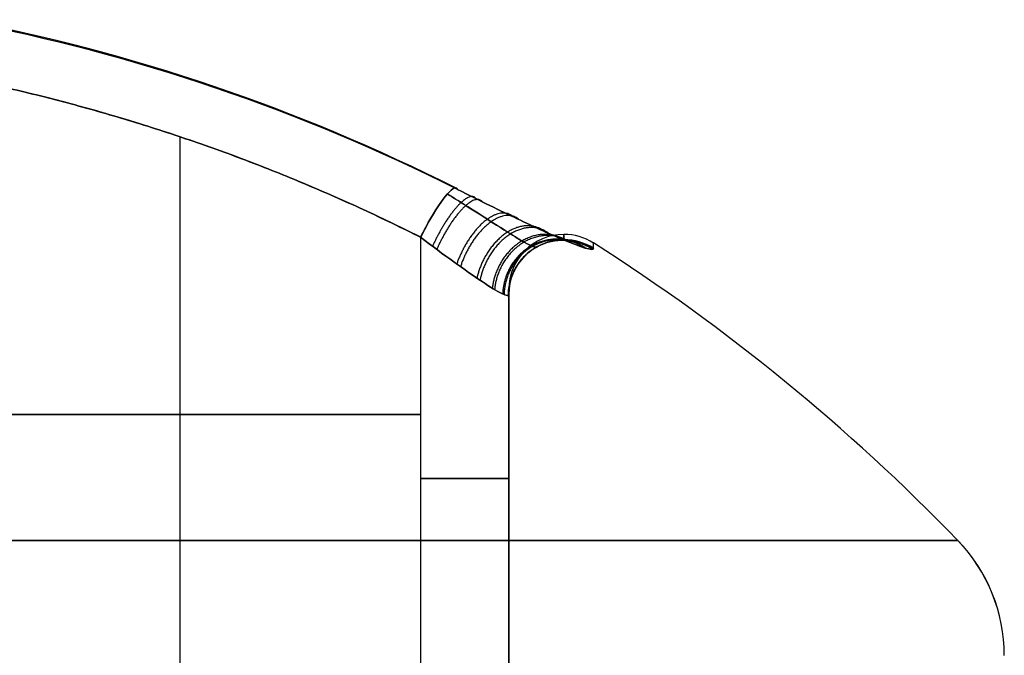
# Model space of a CAD drawing. Units: millimetres. Extents: x -11 to 11, y -47 to 43.2.
# Drawn here: x 0.9 to 2.7, y 2.7 to 3.8 of the extents above; entities that cross this region are included whole.
import ezdxf

# ---------------------------------------------------------------- set-up
doc = ezdxf.new("R2010")
doc.units = ezdxf.units.MM
doc.header["$MEASUREMENT"] = 0
doc.layers.add('7', color=7, linetype='Continuous')

msp = doc.modelspace()

# ---------------------------------------------------------------- linework, layer by layer
at = {"layer": '7', "color": 7, "true_color": 0xffffff, "extrusion": (0, 1, 0)}
for p, q in [((1.203, 2.5331, 4.4787), (1.203, 3.6236, 4.4787)), ((1.203, 2.5331, 5.5213), (1.203, 3.6236, 5.5213)), ((1.6398, 3.4411, 5.4325), (1.6398, 2.5646, 5.4325)), ((1.8, 2.5806, 5), (1.8, 3.3464, 5)), ((1.6398, 3.119, 4.5675), (0.7662, 3.119, 4.39)), ((0.7662, 3.119, 5.61), (1.6398, 3.119, 5.4325)), ((1.8, 2.9682, 5.2365), (1.8, 2.9682, 4.7635))]:
    msp.add_line(p, q, dxfattribs=at)
at = {"layer": '7', "color": 7, "true_color": 0xffffff, "extrusion": (-0.199092, 2.03845e-16, 0.979981)}
msp.add_arc((-0.3625, 0.9955, 4.0495), 3.5338, 153.7099, 169.4379, dxfattribs=at)
at = {"layer": '7', "color": 7, "true_color": 0xffffff, "extrusion": (0.199092, 0, 0.979981)}
for centre, radius in [((0.3625, 0.9955, 5.7503), 3.5338), ((0.3625, 0.9955, 5.6503), 3.4338)]:
    msp.add_arc(centre, radius, 333.7099, 349.4379, dxfattribs=at)
at = {"layer": '7', "color": 7, "true_color": 0xffffff, "extrusion": (-0.199092, 3.71215e-08, 0.979981)}
msp.add_arc((-0.3625, 0.9955, 4.0255), 3.5308, 153.7099, 169.4379, dxfattribs=at)
at = {"layer": '7', "color": 7, "true_color": 0xffffff, "extrusion": (0.199091, -9.44243e-08, 0.979981)}
msp.add_arc((0.3625, 0.9955, 5.7743), 3.5308, 333.7099, 349.4379, dxfattribs=at)
at = {"layer": '7', "color": 7, "true_color": 0xffffff, "extrusion": (-0.199092, 0, 0.979981)}
msp.add_arc((-0.3625, 0.9955, 4.1495), 3.4338, 153.7099, 169.4379, dxfattribs=at)
at = {"layer": '7', "color": 7, "true_color": 0xffffff, "extrusion": (-0.878615, 0.442916, -0.178498)}
msp.add_arc((-3.8199, 4.4096, -0.7319), 0.1, 84.8584, 174.8584, dxfattribs=at)
at = {"layer": '7', "color": 7, "true_color": 0xffffff, "extrusion": (-0.878614, 0.442917, 0.178498)}
for start, end in [(185.1416, 275.1416), (171.2323, 185.1415)]:
    msp.add_arc((-3.8199, 5.4298, 1.053), 0.1, start, end, dxfattribs=at)
at = {"layer": '7', "color": 7, "true_color": 0xffffff, "extrusion": (-0.878612, 0.44292, -0.178503)}
msp.add_arc((-3.8199, 4.4096, -0.7319), 0.1, 174.8585, 188.7677, dxfattribs=at)
at = {"layer": '7', "color": 7, "true_color": 0xffffff, "extrusion": (0, 0.006243, 0.999981)}
for start, end in [(90, 180), (57.5134, 90)]:
    msp.add_arc((1.9, 3.3152, 5.0022), 0.1, start, end, dxfattribs=at)
at = {"layer": '7', "color": 7, "true_color": 0xffffff, "extrusion": (-6.40641e-10, 0.079273, 0.996853)}
msp.add_arc((-1.9, -2.9489, 5.013), 0.1, 269.9997, 359.9997, dxfattribs=at)
at = {"layer": '7', "color": 7, "true_color": 0xffffff, "extrusion": (8.88711e-07, -0.079268, 0.996853)}
msp.add_arc((1.9, 3.7416, 4.9556), 0.1, 89.999, 179.999, dxfattribs=at)
at = {"layer": '7', "color": 7, "true_color": 0xffffff, "extrusion": (-1, 0, 0)}
for centre, radius in [((-0.3625, 5, -1.9), 3.0839), ((-0.3625, 5, -1.8), 2.9839)]:
    msp.add_arc(centre, radius, 175.4532, 184.5468, dxfattribs=at)
at = {"layer": '7', "color": 7, "true_color": 0xffffff, "extrusion": (2.99831e-09, 0.079273, 0.996853)}
msp.add_arc((-1.9, -2.9489, 5.013), 0.1, 237.5118, 269.9986, dxfattribs=at)
at = {"layer": '7', "color": 7, "true_color": 0xffffff, "extrusion": (-1.61117e-05, -0.079267, 0.996853)}
msp.add_arc((1.8993, 3.742, 4.9555), 0.1, 57.5233, 90.0099, dxfattribs=at)
at = {"layer": '7', "color": 7, "true_color": 0xffffff}
for centre, radius, start, end in [((0, 0.3625, 5), 3.6375, 44.0197, 57.5134), ((2.4, 2.6817, 5), 0.3, 0, 44.0197)]:
    msp.add_arc(centre, radius, start, end, dxfattribs=at)
at = {"layer": '7', "color": 7, "true_color": 0xffffff, "extrusion": (-1, 1.49318e-07, -3.7516e-06)}
msp.add_arc((-0.3625, 5, -1.9537), 3.0683, 175.4529, 179.9997, dxfattribs=at)
at = {"layer": '7', "color": 7, "true_color": 0xffffff, "extrusion": (0, 1, 0)}
for centre, radius, start, end in [((-1.6, 5.2365, 3.0029), 0.2, 101.4838, 180), ((-1.6, 4.7635, 3.0029), 0.2, 180, 258.5162), ((0, 5, 2.8902), 2.6157, 0, 180), ((0, 5, 2.8902), 2.6157, 180, 0)]:
    msp.add_arc(centre, radius, start, end, dxfattribs=at)
at = {"layer": '7', "color": 7, "true_color": 0xffffff, "extrusion": (0.006891, 0, 0.999976)}
msp.add_arc((2.3655, 2.6817, 4.9999), 0.3, 0, 44.0197, dxfattribs=at)
at = {"layer": '7', "color": 7, "true_color": 0xffffff}
for points, weights, degree in [([(0.7662, 3.7381, 4.39), (1.2231, 3.6512, 4.4828), (1.6398, 3.4411, 4.5675)], [1, 0.99059557837, 1], 2), ([(1.6398, 3.4411, 5.4325), (1.2231, 3.6512, 5.5172), (0.7662, 3.7381, 5.61)], [0.999999995516, 0.990595580617, 1], 2), ([(1.74, 3.5114, 5.5368), (1.7266, 3.531, 5.4651), (1.6903, 3.4888, 5.4176), (1.6614, 3.4248, 5.4269)], [1.17412045617, 0.892820315242, 0.952360809986, 1.3527419404], 3), ([(1.7519, 3.5055, 4.4673), (1.7359, 3.5266, 4.5389), (1.6975, 3.4842, 4.5862), (1.6691, 3.4191, 4.5758)], [1.18268633183, 0.891632755104, 0.94835636432, 1.35285715948], 3), ([(1.8078, 3.4782, 5.5055), (1.7784, 3.5066, 5.4362), (1.73, 3.4637, 5.3913), (1.7054, 3.3926, 5.4065)], [1.22694772287, 0.887022384955, 0.92895558883, 1.35274733449], 3), ([(1.8183, 3.4732, 4.5013), (1.7861, 3.503, 4.5697), (1.7358, 3.4601, 4.6139), (1.7122, 3.3877, 4.5979)], [1.23572721253, 0.886303906608, 0.925348627175, 1.35286137423], 3), ([(1.8643, 3.4518, 5.4604), (1.819, 3.4883, 5.3991), (1.7596, 3.4452, 5.3596), (1.742, 3.3669, 5.3774)], [1.27721498796, 0.883930910149, 0.909110044767, 1.35275239181], 3), ([(1.8729, 3.448, 4.5486), (1.8249, 3.4857, 4.6079), (1.7638, 3.4426, 4.6462), (1.7476, 3.3631, 4.6285)], [1.28516368815, 0.883578926289, 0.906146136593, 1.35286531907], 3), ([(1.9074, 3.4331, 5.4057), (1.8481, 3.4762, 5.3581), (1.7796, 3.4331, 5.3265), (1.77, 3.3487, 5.3419)], [1.31846494054, 0.882706482335, 0.894137203515, 1.35275710408], 3), ([(1.9137, 3.4306, 4.6049), (1.8522, 3.4747, 4.6496), (1.7823, 3.4315, 4.6795), (1.7741, 3.3462, 4.665)], [1.32435692847, 0.882577154089, 0.892081178328, 1.35286900119], 3), ([(1.9365, 3.4223, 5.3448), (1.8668, 3.4697, 5.3154), (1.7918, 3.4267, 5.2939), (1.7889, 3.3382, 5.3024)], [1.34454735786, 0.882428943208, 0.885167008273, 1.35276155305], 3), ([(1.9403, 3.4212, 4.6671), (1.8693, 3.469, 4.6927), (1.7934, 3.426, 4.7121), (1.7914, 3.3371, 4.7053)], [1.34732926065, 0.882383152323, 0.884230893824, 1.35287248515], 3), ([(1.9515, 3.4194, 5.28), (1.8765, 3.468, 5.2717), (1.7984, 3.425, 5.2617), (1.7986, 3.3354, 5.2604)], [1.35234793993, 0.882411416804, 0.882550727976, 1.35276587345], 3), ([(1.9528, 3.4197, 4.7329), (1.8774, 3.4682, 4.7369), (1.7991, 3.4252, 4.7446), (1.7994, 3.3357, 4.748)], [1.35142932656, 0.882375195209, 0.882857386335, 1.35287589993], 3), ([(1.8, 3.3371, 4.7635), (1.8, 3.3559, 5), (1.8, 3.3371, 5.2365)], [1, 0.996852940597, 1], 2)]:
    msp.add_rational_spline(points, weights, degree=degree, dxfattribs=at)
for points, knots in [([(1.7066, 3.5281, 4.4545), (1.7496, 3.5065, 4.4632), (1.7843, 3.4895, 4.479), (1.8463, 3.4599, 4.5199), (1.8713, 3.4485, 4.5442), (1.9339, 3.4215, 4.6273), (1.9537, 3.4158, 4.6892), (1.9537, 3.4211, 4.7568)], [0, 0, 0, 0, 0.248145, 0.248145, 0.495676, 0.495676, 1, 1, 1, 1]), ([(1.9537, 3.4211, 5.2432), (1.9537, 3.4158, 5.3108), (1.9339, 3.4215, 5.3727), (1.8713, 3.4485, 5.4559), (1.8463, 3.4599, 5.4802), (1.7843, 3.4895, 5.521), (1.7496, 3.5065, 5.5368), (1.7066, 3.5281, 5.5455)], [0, 0, 0, 0, 0.5043399, 0.5043399, 0.7518796, 0.7518796, 1, 1, 1, 1]), ([(1.6883, 3.5198, 4.5241), (1.6999, 3.5126, 4.5284), (1.7286, 3.4946, 4.5417), (1.7686, 3.4691, 4.5705), (1.8039, 3.4466, 4.6101), (1.8287, 3.4315, 4.6526), (1.8445, 3.4236, 4.6963), (1.8507, 3.4226, 4.7311), (1.852, 3.4241, 4.7512), (1.8522, 3.4246, 4.7565)], [0.065319, 0.065319, 0.065319, 0.065319, 0.167224, 0.3258147, 0.4742483, 0.612796, 0.7438866, 0.8723738, 0.9181956, 0.9181956, 0.9181956, 0.9181956]), ([(1.8521, 3.4246, 5.2435), (1.8519, 3.4238, 5.2517), (1.85, 3.4224, 5.2745), (1.8421, 3.4245, 5.3119), (1.825, 3.4337, 5.3551), (1.7985, 3.45, 5.3971), (1.7615, 3.4736, 5.4357), (1.7229, 3.4982, 5.4613), (1.6968, 3.5145, 5.4727), (1.6883, 3.5198, 5.4759)], [0.0573247, 0.0573247, 0.0573247, 0.0573247, 0.127584, 0.2548957, 0.3859973, 0.5248587, 0.6738888, 0.8328442, 0.907432, 0.907432, 0.907432, 0.907432]), ([(1.6398, 3.4411, 4.5675), (1.6812, 3.4098, 4.5759), (1.7213, 3.3805, 4.598), (1.7663, 3.3507, 4.6501), (1.7787, 3.3432, 4.6705), (1.7956, 3.3349, 4.7152), (1.8, 3.3342, 4.7394), (1.8, 3.3371, 4.7635)], [0, 0, 0, 0, 0.5, 0.5, 0.75, 0.75, 1, 1, 1, 1]), ([(1.8, 3.3371, 5.2365), (1.8, 3.3342, 5.2606), (1.7956, 3.3349, 5.2848), (1.7787, 3.3431, 5.3295), (1.7663, 3.3507, 5.35), (1.7213, 3.3805, 5.402), (1.6813, 3.4098, 5.4241), (1.6398, 3.4411, 5.4325)], [0, 0, 0, 0, 0.25, 0.25, 0.5, 0.5, 1, 1, 1, 1])]:
    msp.add_open_spline(points, degree=3, knots=knots, dxfattribs=at)
for points, degree in [([(1.6398, 3.4411, 4.5675), (1.6398, 3.0029, 4.5675), (1.6398, 2.5646, 4.5675)], 2), ([(1.9537, 3.4211, 4.7568), (1.9537, 3.4276, 4.8377), (1.9537, 3.4308, 4.9188), (1.9537, 3.4308, 5)], 3), ([(1.8, 3.3371, 5.2365), (1.8, 2.9588, 5.2365), (1.8, 2.5806, 5.2365)], 2), ([(1.8, 2.5806, 4.7635), (1.8, 2.9588, 4.7635), (1.8, 3.3371, 4.7635)], 2)]:
    msp.add_open_spline(points, degree=degree, dxfattribs=at)

doc.saveas('drawing.dxf')
